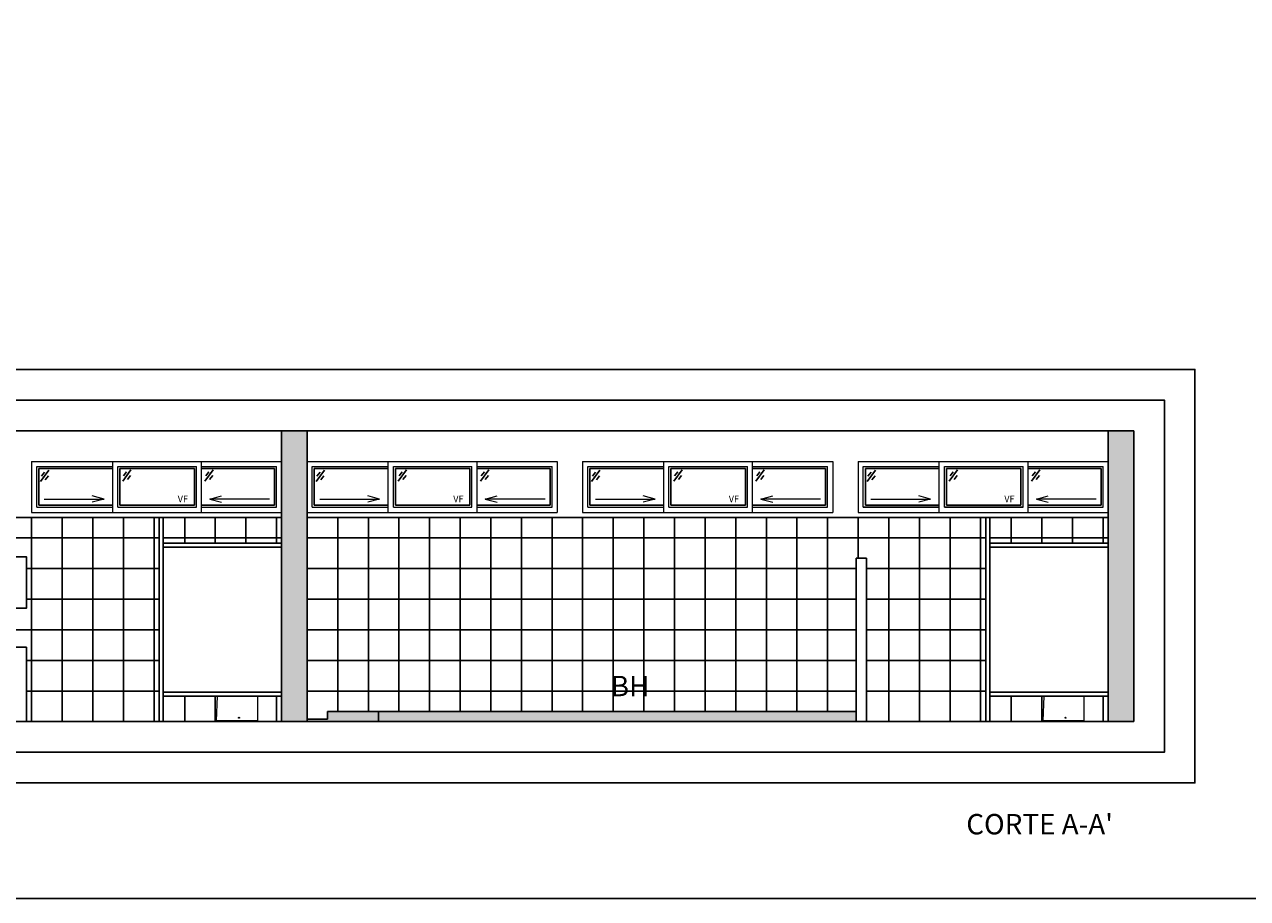
# Model space of a CAD drawing. Extents: x 798 to 1031, y 610 to 792.
# Drawn here: x 943 to 955, y 674 to 682 of the extents above; entities that cross this region are included whole.
import ezdxf

# ---------------------------------------------------------------- set-up
doc = ezdxf.new("R2010")
doc.units = 0
doc.header["$LTSCALE"] = 9
doc.header["$MEASUREMENT"] = 0
doc.layers.get('0').update_dxf_attribs({"linetype": 'CONTINUOUS'})
doc.layers.get('DEFPOINTS').update_dxf_attribs({"linetype": 'CONTINUOUS'})
for name, color, linetype, lineweight in [('015', 6, 'CONTINUOUS', 0), ('06', 2, 'CONTINUOUS', 30), ('COTAS', 7, 'CONTINUOUS', 0), ('MUEBLES', 6, 'CONTINUOUS', 0), ('PUERTA', 2, 'CONTINUOUS', 0)]:
    doc.layers.add(name, color=color, linetype=linetype, lineweight=lineweight)
for name, color, linetype in [('ESCALA2', 7, 'CONTINUOUS'), ('MURO', 1, 'CONTINUOUS'), ('TEXTO2', 2, 'CONTINUOUS')]:
    doc.layers.add(name, color=color, linetype=linetype)
doc.styles.add('SWIS721', font='swissel.ttf')

msp = doc.modelspace()

# ---------------------------------------------------------------- hatches: boundary and pattern name
at = {"layer": '06', "ltscale": 0.05}
h = msp.add_hatch(color=252, dxfattribs=at)
h.dxf.hatch_style = 1
h.paths.add_polyline_path([(931.929, 678.2294), (931.679, 678.2294), (931.679, 675.3794), (931.929, 675.3794)])
h.paths.add_polyline_path([(937.329, 678.2294), (937.079, 678.2294), (937.079, 675.3794), (937.329, 675.3794)])
h.paths.add_polyline_path([(934.629, 678.2294), (934.379, 678.2294), (934.379, 675.3794), (934.629, 675.3794)])
h.paths.add_polyline_path([(945.429, 678.2294), (945.179, 678.2294), (945.179, 675.3794), (945.429, 675.3794)])
h.paths.add_polyline_path([(953.529, 678.2294), (953.279, 678.2294), (953.279, 675.3794), (953.529, 675.3794)])
h = msp.add_hatch(color=252, dxfattribs=at)
h.dxf.hatch_style = 1
h.paths.add_polyline_path([(946.129, 675.4794), (945.629, 675.4794), (945.629, 675.4044), (945.429, 675.4044), (945.429, 675.3794), (946.129, 675.3794)])
h.paths.add_polyline_path([(950.809, 675.4794), (946.129, 675.4794), (946.129, 675.3794), (950.809, 675.3794)])

# ---------------------------------------------------------------- linework, layer by layer
at = {"color": 8}
for p, q in [((942.799, 677.8594), (943.524, 677.8594)), ((942.799, 677.4994), (942.799, 677.8594)), ((942.8168, 677.7308), (942.8977, 677.8425)), ((942.8245, 677.7835), (942.8553, 677.822)), ((942.863, 677.7488), (942.8939, 677.7873)), ((943.594, 677.8594), (944.324, 677.8594)), ((943.594, 677.4994), (943.594, 677.8594)), ((943.6218, 677.7349), (943.7027, 677.8466)), ((943.6295, 677.7876), (943.6603, 677.8261)), ((943.668, 677.7529), (943.6989, 677.7914)), ((944.324, 677.4994), (944.324, 677.8594)), ((944.394, 677.8594), (945.109, 677.8594)), ((944.4275, 677.7349), (944.5085, 677.8466)), ((944.4353, 677.7876), (944.4661, 677.8261)), ((944.4738, 677.7529), (944.5047, 677.7914)), ((945.109, 677.4994), (945.109, 677.8594)), ((945.499, 677.8594), (946.224, 677.8594)), ((945.499, 677.4994), (945.499, 677.8594)), ((945.5168, 677.7308), (945.5977, 677.8425)), ((945.5245, 677.7835), (945.5553, 677.822)), ((945.563, 677.7488), (945.5939, 677.7873)), ((946.294, 677.8594), (947.024, 677.8594)), ((946.294, 677.4994), (946.294, 677.8594)), ((946.3218, 677.7349), (946.4027, 677.8466)), ((946.3295, 677.7876), (946.3603, 677.8261)), ((946.368, 677.7529), (946.3989, 677.7914)), ((947.024, 677.4994), (947.024, 677.8594)), ((947.094, 677.8594), (947.809, 677.8594)), ((947.1275, 677.7349), (947.2085, 677.8466)), ((947.1353, 677.7876), (947.1661, 677.8261)), ((947.1738, 677.7529), (947.2047, 677.7914)), ((947.809, 677.4994), (947.809, 677.8594)), ((948.199, 677.8594), (948.924, 677.8594)), ((948.199, 677.4994), (948.199, 677.8594)), ((948.2168, 677.7308), (948.2977, 677.8425)), ((948.2245, 677.7835), (948.2553, 677.822)), ((948.263, 677.7488), (948.2939, 677.7873)), ((948.994, 677.8594), (949.724, 677.8594)), ((948.994, 677.4994), (948.994, 677.8594)), ((949.0218, 677.7349), (949.1027, 677.8466)), ((949.0295, 677.7876), (949.0603, 677.8261)), ((949.068, 677.7529), (949.0989, 677.7914)), ((949.724, 677.4994), (949.724, 677.8594)), ((949.794, 677.8594), (950.509, 677.8594)), ((949.8275, 677.7349), (949.9085, 677.8466)), ((949.8353, 677.7876), (949.8661, 677.8261)), ((949.8738, 677.7529), (949.9047, 677.7914)), ((950.509, 677.4994), (950.509, 677.8594)), ((950.899, 677.8594), (951.624, 677.8594)), ((950.899, 677.4994), (950.899, 677.8594)), ((950.9168, 677.7308), (950.9977, 677.8425)), ((950.9245, 677.7835), (950.9553, 677.822)), ((950.963, 677.7488), (950.9939, 677.7873)), ((951.694, 677.8594), (952.424, 677.8594)), ((951.694, 677.4994), (951.694, 677.8594)), ((951.7218, 677.7349), (951.8027, 677.8466)), ((951.7295, 677.7876), (951.7603, 677.8261)), ((951.768, 677.7529), (951.7989, 677.7914)), ((952.424, 677.4994), (952.424, 677.8594)), ((952.494, 677.8594), (953.209, 677.8594)), ((952.5275, 677.7349), (952.6085, 677.8466)), ((952.5353, 677.7876), (952.5661, 677.8261)), ((952.5738, 677.7529), (952.6047, 677.7914)), ((953.209, 677.4994), (953.209, 677.8594)), ((942.799, 677.4994), (943.524, 677.4994)), ((943.594, 677.4994), (944.324, 677.4994)), ((944.394, 677.4994), (945.109, 677.4994)), ((945.499, 677.4994), (946.224, 677.4994)), ((946.294, 677.4994), (947.024, 677.4994)), ((947.094, 677.4994), (947.809, 677.4994)), ((948.199, 677.4994), (948.924, 677.4994)), ((948.994, 677.4994), (949.724, 677.4994)), ((949.794, 677.4994), (950.509, 677.4994)), ((950.899, 677.4994), (951.624, 677.4994)), ((951.694, 677.4994), (952.424, 677.4994)), ((952.494, 677.4994), (953.209, 677.4994)), ((937.329, 677.3794), (945.179, 677.3794)), ((942.729, 675.3794), (942.729, 677.3794)), ((943.029, 675.3794), (943.029, 677.3794)), ((943.329, 675.3794), (943.329, 677.3794)), ((943.629, 675.3794), (943.629, 677.3794)), ((943.929, 675.3794), (943.929, 677.3794)), ((944.229, 677.1294), (944.229, 677.3794)), ((944.529, 677.1294), (944.529, 677.3794)), ((944.829, 677.1294), (944.829, 677.3794)), ((945.129, 677.1294), (945.129, 677.3794)), ((945.429, 677.3794), (953.279, 677.3794)), ((945.429, 675.3794), (945.429, 677.3794)), ((945.729, 675.4794), (945.729, 677.3794)), ((946.029, 675.4794), (946.029, 677.3794)), ((946.329, 675.4794), (946.329, 677.3794)), ((946.629, 675.4794), (946.629, 677.3794)), ((946.929, 675.4794), (946.929, 677.3794)), ((947.229, 675.4794), (947.229, 677.3794)), ((947.529, 675.4794), (947.529, 677.3794)), ((947.829, 675.4794), (947.829, 677.3794)), ((948.129, 675.4794), (948.129, 677.3794)), ((948.429, 675.4794), (948.429, 677.3794)), ((948.729, 675.4794), (948.729, 677.3794)), ((949.029, 675.4794), (949.029, 677.3794)), ((949.329, 675.4794), (949.329, 677.3794)), ((949.629, 675.4794), (949.629, 677.3794)), ((949.929, 675.4794), (949.929, 677.3794)), ((950.229, 675.4794), (950.229, 677.3794)), ((950.529, 675.4794), (950.529, 677.3794)), ((950.829, 676.9794), (950.829, 677.3794)), ((951.129, 675.3794), (951.129, 677.3794)), ((951.429, 675.3794), (951.429, 677.3794)), ((951.729, 675.3794), (951.729, 677.3794)), ((952.029, 675.3794), (952.029, 677.3794)), ((952.329, 677.1294), (952.329, 677.3794)), ((952.629, 677.1294), (952.629, 677.3794)), ((952.929, 677.1294), (952.929, 677.3794)), ((953.229, 677.1294), (953.229, 677.3794)), ((938.529, 677.1794), (943.979, 677.1794)), ((944.019, 677.1794), (945.179, 677.1794)), ((945.429, 677.1794), (952.079, 677.1794)), ((952.119, 677.1794), (953.279, 677.1794)), ((942.679, 676.8794), (943.979, 676.8794)), ((945.429, 676.8794), (950.809, 676.8794)), ((950.909, 676.8794), (952.079, 676.8794)), ((942.679, 676.5794), (943.979, 676.5794)), ((945.429, 676.5794), (950.809, 676.5794)), ((950.909, 676.5794), (952.079, 676.5794)), ((938.529, 676.2794), (943.979, 676.2794)), ((945.429, 676.2794), (950.809, 676.2794)), ((950.909, 676.2794), (952.079, 676.2794)), ((942.679, 675.9794), (943.979, 675.9794)), ((945.429, 675.9794), (950.809, 675.9794)), ((950.909, 675.9794), (952.079, 675.9794)), ((942.679, 675.6794), (943.979, 675.6794)), ((944.229, 675.3794), (944.229, 675.6294)), ((944.529, 675.3794), (944.529, 675.6294)), ((945.129, 675.3794), (945.129, 675.6294)), ((945.429, 675.6794), (950.809, 675.6794)), ((950.909, 675.6794), (952.079, 675.6794)), ((952.329, 675.3794), (952.329, 675.6294)), ((952.629, 675.3794), (952.629, 675.6294)), ((953.229, 675.3794), (953.229, 675.6294)), ((944.829, 675.3794), (944.829, 675.3868)), ((952.929, 675.3794), (952.929, 675.3868))]:
    msp.add_line(p, q, dxfattribs=at)
at = {"layer": '015'}
for p, q in [((942.729, 677.9294), (942.729, 677.4294)), ((942.729, 677.9294), (945.179, 677.9294)), ((943.524, 677.4294), (943.524, 677.9294)), ((944.394, 677.4294), (944.394, 677.9294)), ((945.429, 677.9294), (947.879, 677.9294)), ((946.224, 677.4294), (946.224, 677.9294)), ((947.094, 677.4294), (947.094, 677.9294)), ((947.879, 677.9294), (947.879, 677.4294)), ((948.129, 677.9294), (948.129, 677.4294)), ((948.129, 677.9294), (950.579, 677.9294)), ((948.924, 677.4294), (948.924, 677.9294)), ((949.794, 677.4294), (949.794, 677.9294)), ((950.579, 677.9294), (950.579, 677.4294)), ((950.829, 677.9294), (950.829, 677.4294)), ((950.829, 677.9294), (953.279, 677.9294)), ((951.624, 677.4294), (951.624, 677.9294)), ((952.494, 677.4294), (952.494, 677.9294)), ((942.779, 677.8794), (943.524, 677.8794)), ((942.779, 677.4794), (942.779, 677.8794)), ((943.574, 677.8794), (944.344, 677.8794)), ((943.574, 677.4794), (943.574, 677.8794)), ((944.344, 677.4794), (944.344, 677.8794)), ((944.394, 677.8794), (945.129, 677.8794)), ((945.129, 677.4794), (945.129, 677.8794)), ((945.479, 677.8794), (946.224, 677.8794)), ((945.479, 677.4794), (945.479, 677.8794)), ((946.274, 677.8794), (947.044, 677.8794)), ((946.274, 677.4794), (946.274, 677.8794)), ((947.044, 677.4794), (947.044, 677.8794)), ((947.094, 677.8794), (947.829, 677.8794)), ((947.829, 677.4794), (947.829, 677.8794)), ((948.179, 677.8794), (948.924, 677.8794)), ((948.179, 677.4794), (948.179, 677.8794)), ((948.974, 677.8794), (949.744, 677.8794)), ((948.974, 677.4794), (948.974, 677.8794)), ((949.744, 677.4794), (949.744, 677.8794)), ((949.794, 677.8794), (950.529, 677.8794)), ((950.529, 677.4794), (950.529, 677.8794)), ((950.879, 677.8794), (951.624, 677.8794)), ((950.879, 677.4794), (950.879, 677.8794)), ((951.674, 677.8794), (952.444, 677.8794)), ((951.674, 677.4794), (951.674, 677.8794)), ((952.444, 677.4794), (952.444, 677.8794)), ((952.494, 677.8794), (953.229, 677.8794)), ((953.229, 677.4794), (953.229, 677.8794)), ((942.729, 677.4294), (945.179, 677.4294)), ((942.779, 677.4794), (943.524, 677.4794)), ((943.574, 677.4794), (944.344, 677.4794)), ((944.394, 677.4794), (945.129, 677.4794)), ((945.429, 677.4294), (947.879, 677.4294)), ((945.479, 677.4794), (946.224, 677.4794)), ((946.274, 677.4794), (947.044, 677.4794)), ((947.094, 677.4794), (947.829, 677.4794)), ((948.129, 677.4294), (950.579, 677.4294)), ((948.179, 677.4794), (948.924, 677.4794)), ((948.974, 677.4794), (949.744, 677.4794)), ((949.794, 677.4794), (950.529, 677.4794)), ((950.829, 677.4294), (953.279, 677.4294)), ((952.494, 677.4794), (953.229, 677.4794))]:
    msp.add_line(p, q, dxfattribs=at)
at = {"layer": '06', "color": 3, "ltscale": 0.05}
for p, q in [((950.879, 677.4794), (951.624, 677.4794)), ((951.674, 677.4794), (952.444, 677.4794)), ((943.979, 677.3794), (944.019, 677.3794)), ((943.979, 677.3794), (943.979, 675.3744)), ((944.019, 677.3794), (944.019, 675.3744)), ((952.079, 677.3794), (952.119, 677.3794)), ((952.079, 677.3794), (952.079, 675.3794)), ((952.119, 677.3794), (952.119, 675.3794)), ((944.019, 677.1294), (945.179, 677.1294)), ((944.019, 677.0894), (945.179, 677.0894)), ((952.119, 677.1294), (953.279, 677.1294)), ((952.119, 677.0894), (953.279, 677.0894)), ((942.679, 676.1094), (939.829, 676.1094)), ((942.679, 676.1094), (942.679, 675.3794)), ((944.019, 675.6694), (945.179, 675.6694)), ((944.019, 675.6294), (945.179, 675.6294)), ((952.119, 675.6694), (953.279, 675.6694)), ((952.119, 675.6294), (953.279, 675.6294)), ((950.909, 675.4794), (950.909, 675.3794))]:
    msp.add_line(p, q, dxfattribs=at)
for points in [[(928.9263, 711.824), (955.7082, 711.824), (955.7082, 673.6463), (928.9263, 673.6463)], [(939.829, 676.4925), (942.679, 676.4925), (942.679, 676.9925), (939.829, 676.9925)]]:
    msp.add_lwpolyline(points, close=True, dxfattribs=at)
at = {"layer": 'DEFPOINTS', "ltscale": 0.05}
for points in [[(931.079, 678.8294), (954.129, 678.8294), (954.129, 674.7794), (931.079, 674.7794)], [(931.379, 678.5294), (953.829, 678.5294), (953.829, 675.0794), (931.379, 675.0794)]]:
    msp.add_lwpolyline(points, close=True, dxfattribs=at)
at = {"layer": 'ESCALA2'}
for p, q in [((950.809, 676.9794), (950.809, 675.3794)), ((950.909, 676.9794), (950.809, 676.9794)), ((950.909, 675.3794), (950.909, 676.9794))]:
    msp.add_line(p, q, dxfattribs=at)
at = {"layer": 'MUEBLES', "color": 6}
for points in [[(944.9415, 675.6294), (944.9415, 675.3868), (944.5415, 675.3868), (944.5514, 675.6294)], [(953.0415, 675.6294), (953.0415, 675.3868), (952.6415, 675.3868), (952.6514, 675.6294)]]:
    msp.add_lwpolyline(points, dxfattribs=at)
for centre in [(944.7615, 675.4168), (952.8615, 675.4168)]:
    msp.add_circle(centre, 0.005, dxfattribs=at)
at = {"layer": 'MURO'}
for p, q in [((931.679, 678.2294), (953.529, 678.2294)), ((945.179, 678.2294), (945.179, 675.3794)), ((945.429, 678.2294), (945.429, 675.3794)), ((953.279, 678.2294), (953.279, 675.3794)), ((953.529, 678.2294), (953.529, 675.3794)), ((931.679, 675.3794), (953.529, 675.3794)), ((945.629, 675.4044), (945.429, 675.4044)), ((946.129, 675.4794), (945.629, 675.4794)), ((945.629, 675.4794), (945.629, 675.4044)), ((946.129, 675.3794), (946.129, 675.4794)), ((946.129, 675.4794), (950.809, 675.4794))]:
    msp.add_line(p, q, dxfattribs=at)
at = {"layer": 'PUERTA'}
for p, q in [((942.8534, 677.5599), (943.439, 677.5599)), ((943.439, 677.5599), (943.3228, 677.591)), ((943.439, 677.5599), (943.3228, 677.5288)), ((944.4751, 677.5603), (944.5913, 677.5914)), ((945.0607, 677.5603), (944.4751, 677.5603)), ((944.4751, 677.5603), (944.5913, 677.5292)), ((945.5534, 677.5599), (946.139, 677.5599)), ((946.139, 677.5599), (946.0228, 677.591)), ((946.139, 677.5599), (946.0228, 677.5288)), ((947.1751, 677.5603), (947.2913, 677.5914)), ((947.7607, 677.5603), (947.1751, 677.5603)), ((947.1751, 677.5603), (947.2913, 677.5292)), ((948.2534, 677.5599), (948.839, 677.5599)), ((948.839, 677.5599), (948.7228, 677.591)), ((948.839, 677.5599), (948.7228, 677.5288)), ((949.8751, 677.5603), (949.9913, 677.5914)), ((950.4607, 677.5603), (949.8751, 677.5603)), ((949.8751, 677.5603), (949.9913, 677.5292)), ((950.9534, 677.5599), (951.539, 677.5599)), ((951.539, 677.5599), (951.4228, 677.591)), ((951.539, 677.5599), (951.4228, 677.5288)), ((952.5751, 677.5603), (952.6913, 677.5914)), ((953.1607, 677.5603), (952.5751, 677.5603)), ((952.5751, 677.5603), (952.6913, 677.5292))]:
    msp.add_line(p, q, dxfattribs=at)

# ---------------------------------------------------------------- texts
at = {"layer": 'COTAS', "color": 2, "style": 'SWIS721'}
for s, p in [('BH', (948.4045, 675.6278)), ("CORTE A-A'", (951.8881, 674.2748))]:
    msp.add_text(s, height=0.2, dxfattribs=at).set_placement(p)
at = {"layer": 'TEXTO2', "color": 2, "style": 'SWIS721'}
for p in [(944.1608, 677.5296), (946.8608, 677.5296), (949.5608, 677.5296), (952.2608, 677.5296)]:
    msp.add_text('VF', height=0.06515, dxfattribs=at).set_placement(p)

doc.saveas('drawing.dxf')
